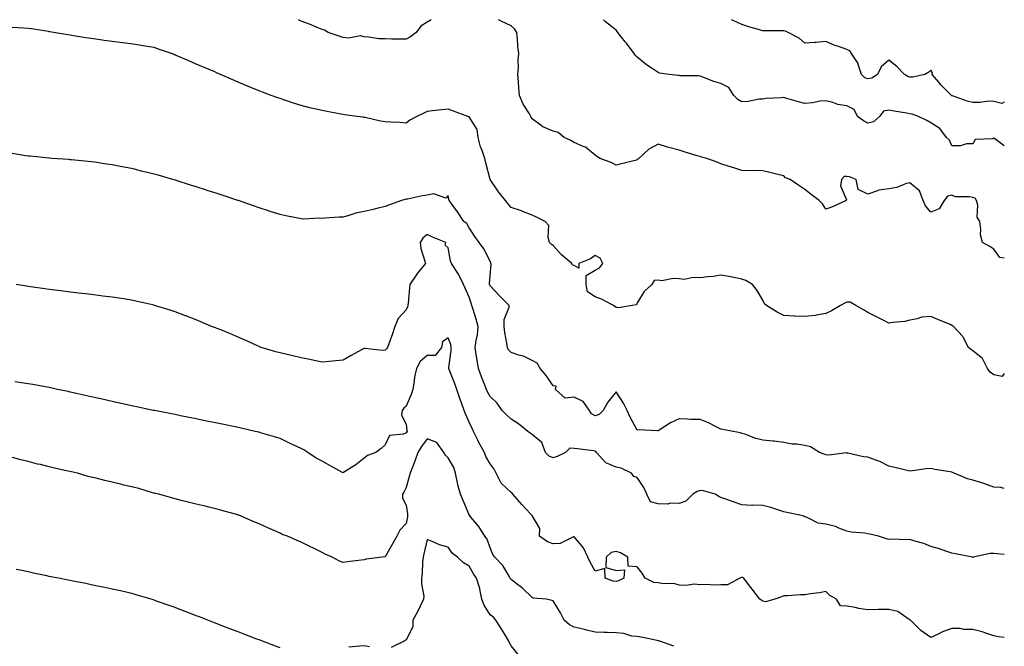
# Model space of a CAD drawing. Units: inches. Extents: x 873443 to 876083, y 7334858 to 7337498.
# Drawn here: x 875614 to 876083, y 7337200 to 7337498 of the extents above; entities that cross this region are included whole.
import ezdxf

# ---------------------------------------------------------------- set-up
doc = ezdxf.new("R2010")
doc.units = ezdxf.units.IN
doc.header["$MEASUREMENT"] = 0
doc.layers.add('Contour_87347334', color=7, linetype='Continuous', true_color=0x84b8d0)

msp = doc.modelspace()

# ---------------------------------------------------------------- linework, layer by layer
at = {"layer": 'Contour_87347334'}
for points in [[(875809.92, 7337498, 3337), (875808.05, 7337496.79, 3337), (875805.05, 7337494.92, 3337), (875802.84, 7337491.92, 3337), (875800.19, 7337489.79, 3337), (875798.05, 7337488.7, 3337), (875794.9, 7337488.77, 3337), (875791.21, 7337488.76, 3337), (875788.05, 7337488.83, 3337), (875785, 7337488.87, 3337), (875780.23, 7337489.74, 3337), (875778.05, 7337489.78, 3337), (875776.39, 7337490.26, 3337), (875770.77, 7337489.2, 3337), (875768.05, 7337489.56, 3337), (875766.22, 7337490.09, 3337), (875760.87, 7337491.92, 3337), (875759.18, 7337493.04, 3337), (875758.05, 7337493.31, 3337), (875755.68, 7337494.29, 3337), (875752.02, 7337495.89, 3337), (875748.05, 7337497.37, 3337), (875746.74, 7337498, 3337)], [(876083, 7337384.39, 3337), (876080.9, 7337384.77, 3337), (876078.05, 7337388.75, 3337), (876076.08, 7337389.95, 3337), (876072.55, 7337391.92, 3337), (876071.64, 7337395.5, 3337), (876071.85, 7337398.12, 3337), (876071.3, 7337401.92, 3337), (876070.05, 7337403.92, 3337), (876070.39, 7337409.58, 3337), (876069.8, 7337411.92, 3337), (876069.04, 7337412.91, 3337), (876068.05, 7337413.27, 3337), (876066.28, 7337413.69, 3337), (876059.76, 7337413.62, 3337), (876058.05, 7337414.43, 3337), (876055.99, 7337413.99, 3337), (876054.34, 7337411.92, 3337), (876052.02, 7337407.96, 3337), (876048.05, 7337406.27, 3337), (876045.5, 7337409.37, 3337), (876044.42, 7337411.92, 3337), (876042.56, 7337416.43, 3337), (876038.05, 7337420.35, 3337), (876035.95, 7337419.82, 3337), (876031.84, 7337418.13, 3337), (876028.05, 7337417.51, 3337), (876023.18, 7337416.79, 3337), (876022.57, 7337416.44, 3337), (876018.05, 7337414.95, 3337), (876013.31, 7337417.17, 3337), (876012.37, 7337421.92, 3337), (876009.32, 7337423.19, 3337), (876008.05, 7337423.23, 3337), (876006.73, 7337423.24, 3337), (876005.49, 7337421.92, 3337), (876004.95, 7337418.82, 3337), (876007.85, 7337412.13, 3337), (876007.61, 7337411.92, 3337), (876001.11, 7337408.86, 3337), (875998.05, 7337407.79, 3337), (875996.38, 7337410.26, 3337), (875994.76, 7337411.92, 3337), (875990.93, 7337414.8, 3337), (875988.05, 7337417.12, 3337), (875985.2, 7337419.07, 3337), (875981.03, 7337421.92, 3337), (875978.84, 7337422.71, 3337), (875978.05, 7337423.6, 3337), (875975.81, 7337424.16, 3337), (875971.32, 7337425.19, 3337), (875968.05, 7337426.04, 3337), (875963.75, 7337426.22, 3337), (875962.1, 7337425.97, 3337), (875958.05, 7337426.21, 3337), (875953.65, 7337427.53, 3337), (875951.87, 7337428.1, 3337), (875948.05, 7337429.3, 3337), (875946.3, 7337430.17, 3337), (875941.27, 7337431.92, 3337), (875938.7, 7337432.57, 3337), (875938.05, 7337432.79, 3337), (875936.76, 7337433.21, 3337), (875930.94, 7337434.82, 3337), (875928.05, 7337435.87, 3337), (875923.26, 7337437.13, 3337), (875922.64, 7337437.33, 3337), (875918.05, 7337438.65, 3337), (875913.67, 7337436.3, 3337), (875908.96, 7337431.92, 3337), (875908.48, 7337431.49, 3337), (875908.05, 7337431.21, 3337), (875907.1, 7337430.97, 3337), (875900.64, 7337429.33, 3337), (875898.05, 7337428.66, 3337), (875896, 7337429.87, 3337), (875890.57, 7337431.92, 3337), (875888.92, 7337432.79, 3337), (875888.05, 7337433.52, 3337), (875883.43, 7337437.31, 3337), (875882.38, 7337437.59, 3337), (875878.05, 7337439.49, 3337), (875876.51, 7337440.38, 3337), (875873.27, 7337441.92, 3337), (875870.41, 7337444.28, 3337), (875868.05, 7337444.94, 3337), (875863.11, 7337446.98, 3337), (875862.44, 7337447.54, 3337), (875858.05, 7337450.83, 3337), (875857.61, 7337451.48, 3337), (875857.53, 7337451.92, 3337), (875856.81, 7337453.16, 3337), (875853.83, 7337457.7, 3337), (875852.13, 7337461.92, 3337), (875851.74, 7337465.61, 3337), (875851.61, 7337468.36, 3337), (875851.28, 7337471.92, 3337), (875851.54, 7337475.41, 3337), (875851.46, 7337478.51, 3337), (875851.77, 7337481.92, 3337), (875851.33, 7337485.2, 3337), (875851.16, 7337488.81, 3337), (875850.81, 7337491.92, 3337), (875849.73, 7337493.59, 3337), (875848.05, 7337495.11, 3337), (875843.35, 7337497.22, 3337), (875841.99, 7337498, 3337)], [(876083, 7337437.98, 3338), (876079.13, 7337440.85, 3338), (876078.05, 7337441.49, 3338), (876077.31, 7337441.18, 3338), (876069.06, 7337440.91, 3338), (876068.05, 7337438.85, 3338), (876065.06, 7337438.93, 3338), (876062.11, 7337437.86, 3338), (876058.05, 7337437.91, 3338), (876056.82, 7337440.68, 3338), (876055.45, 7337441.92, 3338), (876052.27, 7337446.14, 3338), (876048.05, 7337448.89, 3338), (876046.15, 7337450.03, 3338), (876042.11, 7337451.92, 3338), (876039.06, 7337452.93, 3338), (876038.05, 7337453.22, 3338), (876036.51, 7337453.46, 3338), (876030.61, 7337454.47, 3338), (876028.05, 7337454.86, 3338), (876025.51, 7337454.45, 3338), (876023.6, 7337451.92, 3338), (876020.62, 7337449.35, 3338), (876018.05, 7337448.77, 3338), (876015.98, 7337449.85, 3338), (876013.07, 7337451.92, 3338), (876011.41, 7337455.28, 3338), (876008.05, 7337456.96, 3338), (876003.67, 7337457.54, 3338), (876001.38, 7337458.59, 3338), (875998.05, 7337459.39, 3338), (875995.29, 7337459.16, 3338), (875991.65, 7337458.32, 3338), (875988.05, 7337458.1, 3338), (875984.95, 7337458.82, 3338), (875979.45, 7337460.52, 3338), (875978.05, 7337460.89, 3338), (875976.84, 7337460.71, 3338), (875969.51, 7337460.46, 3338), (875968.05, 7337460.17, 3338), (875966.25, 7337460.12, 3338), (875960.96, 7337459.01, 3338), (875958.05, 7337458.95, 3338), (875956.11, 7337459.98, 3338), (875954.13, 7337461.92, 3338), (875951.81, 7337465.68, 3338), (875948.05, 7337467.53, 3338), (875944.71, 7337468.58, 3338), (875939.36, 7337470.61, 3338), (875938.05, 7337471.07, 3338), (875937.37, 7337471.24, 3338), (875928.65, 7337471.31, 3338), (875928.05, 7337471.42, 3338), (875927.61, 7337471.48, 3338), (875923.33, 7337471.92, 3338), (875918.68, 7337472.55, 3338), (875918.05, 7337472.79, 3338), (875915.29, 7337474.68, 3338), (875912.58, 7337476.45, 3338), (875908.05, 7337480.22, 3338), (875907.23, 7337481.1, 3338), (875906.61, 7337481.92, 3338), (875902.98, 7337486.85, 3338), (875902.44, 7337487.53, 3338), (875898.98, 7337491.92, 3338), (875898.57, 7337492.44, 3338), (875898.05, 7337492.99, 3338), (875893.09, 7337496.96, 3338), (875892.1, 7337498, 3338)], [(876083, 7337458.73, 3339), (876081.84, 7337458.13, 3339), (876078.05, 7337458.97, 3339), (876075.29, 7337459.16, 3339), (876071.49, 7337458.48, 3339), (876068.05, 7337458.62, 3339), (876065.35, 7337459.22, 3339), (876058.25, 7337461.72, 3339), (876058.05, 7337461.77, 3339), (876057.94, 7337461.81, 3339), (876057.78, 7337461.92, 3339), (876052.91, 7337466.78, 3339), (876051.75, 7337468.21, 3339), (876048.71, 7337471.92, 3339), (876048.85, 7337472.72, 3339), (876048.05, 7337473.95, 3339), (876047.03, 7337472.94, 3339), (876045.17, 7337471.92, 3339), (876039.41, 7337470.56, 3339), (876038.05, 7337470.57, 3339), (876037.02, 7337470.89, 3339), (876035.47, 7337471.92, 3339), (876031.84, 7337475.71, 3339), (876028.05, 7337478.65, 3339), (876024.36, 7337475.61, 3339), (876022.63, 7337471.92, 3339), (876019.87, 7337470.1, 3339), (876018.05, 7337469.86, 3339), (876016.5, 7337470.37, 3339), (876014.94, 7337471.92, 3339), (876013.38, 7337476.59, 3339), (876013.31, 7337477.17, 3339), (876010.21, 7337481.92, 3339), (876009.36, 7337483.23, 3339), (876008.05, 7337483.85, 3339), (876005.04, 7337484.93, 3339), (876001.93, 7337485.8, 3339), (875998.05, 7337487.58, 3339), (875993.33, 7337487.2, 3339), (875992.78, 7337487.19, 3339), (875988.05, 7337486.75, 3339), (875985.34, 7337489.21, 3339), (875980.07, 7337491.92, 3339), (875978.74, 7337492.61, 3339), (875978.05, 7337492.72, 3339), (875977.24, 7337492.73, 3339), (875968.8, 7337492.67, 3339), (875968.05, 7337492.68, 3339), (875966.94, 7337493.03, 3339), (875960.86, 7337494.73, 3339), (875958.05, 7337495.71, 3339), (875953.78, 7337497.65, 3339), (875953.07, 7337498, 3339)], [(876083, 7337329.55, 3336), (876082, 7337327.97, 3336), (876078.05, 7337328.91, 3336), (876076.25, 7337330.12, 3336), (876075.02, 7337331.92, 3336), (876072.69, 7337336.56, 3336), (876068.05, 7337340.24, 3336), (876067.05, 7337340.92, 3336), (876065.98, 7337341.92, 3336), (876063.49, 7337346.49, 3336), (876063.22, 7337347.09, 3336), (876058.82, 7337351.92, 3336), (876058.32, 7337352.19, 3336), (876058.05, 7337352.4, 3336), (876057.21, 7337352.76, 3336), (876051.37, 7337355.24, 3336), (876048.05, 7337356.7, 3336), (876043.73, 7337356.24, 3336), (876041.57, 7337355.44, 3336), (876038.05, 7337354.81, 3336), (876035.69, 7337354.28, 3336), (876029.91, 7337353.79, 3336), (876028.05, 7337353.45, 3336), (876025.01, 7337354.96, 3336), (876022.36, 7337356.23, 3336), (876018.05, 7337358.56, 3336), (876015.93, 7337359.81, 3336), (876012.21, 7337361.92, 3336), (876009.5, 7337363.38, 3336), (876008.05, 7337363.38, 3336), (876007.02, 7337362.95, 3336), (876004.91, 7337361.92, 3336), (876000.71, 7337359.26, 3336), (875998.05, 7337358.11, 3336), (875993.46, 7337357.33, 3336), (875992.85, 7337357.12, 3336), (875988.05, 7337356.59, 3336), (875983.17, 7337356.8, 3336), (875982.91, 7337356.78, 3336), (875978.05, 7337357.06, 3336), (875974.84, 7337358.71, 3336), (875969.73, 7337361.92, 3336), (875968.72, 7337362.59, 3336), (875968.05, 7337364.42, 3336), (875965.2, 7337369.07, 3336), (875963.05, 7337371.92, 3336), (875959.92, 7337373.8, 3336), (875958.05, 7337374.46, 3336), (875954.94, 7337375.03, 3336), (875951.78, 7337375.65, 3336), (875948.05, 7337376.3, 3336), (875944.3, 7337375.67, 3336), (875941.7, 7337375.57, 3336), (875938.05, 7337375.06, 3336), (875934.76, 7337375.22, 3336), (875930.45, 7337374.32, 3336), (875928.05, 7337374.51, 3336), (875925.28, 7337374.69, 3336), (875919.82, 7337373.69, 3336), (875918.05, 7337373.89, 3336), (875916.16, 7337373.8, 3336), (875915.05, 7337371.92, 3336), (875911.44, 7337368.53, 3336), (875908.05, 7337363.14, 3336), (875907.74, 7337362.23, 3336), (875905.76, 7337361.92, 3336), (875899.18, 7337360.79, 3336), (875898.05, 7337360.92, 3336), (875897.5, 7337361.37, 3336), (875896.85, 7337361.92, 3336), (875891.05, 7337364.92, 3336), (875888.05, 7337366.02, 3336), (875884.44, 7337368.31, 3336), (875883.8, 7337371.92, 3336), (875883.79, 7337376.18, 3336), (875888.05, 7337378.65, 3336), (875890.12, 7337379.85, 3336), (875891.82, 7337381.92, 3336), (875890.51, 7337384.38, 3336), (875888.05, 7337385.7, 3336), (875885.86, 7337384.12, 3336), (875880.34, 7337381.92, 3336), (875880.31, 7337379.65, 3336), (875878.05, 7337380.95, 3336), (875877.27, 7337381.14, 3336), (875876.99, 7337381.92, 3336), (875872.1, 7337385.97, 3336), (875868.05, 7337390.51, 3336), (875867.15, 7337391.02, 3336), (875866.39, 7337391.92, 3336), (875865.71, 7337394.26, 3336), (875866.03, 7337399.9, 3336), (875864.36, 7337401.92, 3336), (875860.1, 7337403.97, 3336), (875858.05, 7337404.95, 3336), (875853.11, 7337406.86, 3336), (875853.03, 7337406.9, 3336), (875848.05, 7337408.51, 3336), (875846.54, 7337410.41, 3336), (875845.38, 7337411.92, 3336), (875842.12, 7337415.99, 3336), (875838.05, 7337421.91, 3336), (875835.99, 7337429.86, 3336), (875835.53, 7337431.92, 3336), (875834.22, 7337435.75, 3336), (875833.5, 7337437.37, 3336), (875832.37, 7337441.92, 3336), (875831.9, 7337445.77, 3336), (875828.05, 7337451.71, 3336), (875827.89, 7337451.75, 3336), (875827.38, 7337451.92, 3336), (875820.6, 7337454.47, 3336), (875818.05, 7337455.44, 3336), (875814.93, 7337455.04, 3336), (875810.66, 7337454.53, 3336), (875808.05, 7337454.21, 3336), (875806.43, 7337453.54, 3336), (875803.09, 7337451.92, 3336), (875799.9, 7337450.07, 3336), (875798.05, 7337448.75, 3336), (875795.11, 7337448.98, 3336), (875790.75, 7337449.21, 3336), (875788.05, 7337449.41, 3336), (875785.87, 7337449.74, 3336), (875778.58, 7337451.39, 3336), (875778.05, 7337451.48, 3336), (875777.67, 7337451.54, 3336), (875774.77, 7337451.92, 3336), (875768.76, 7337452.63, 3336), (875768.05, 7337452.84, 3336), (875766.9, 7337453.07, 3336), (875760.4, 7337454.27, 3336), (875758.05, 7337454.76, 3336), (875754.36, 7337455.61, 3336), (875752.2, 7337456.08, 3336), (875748.05, 7337457.06, 3336), (875744.39, 7337458.26, 3336), (875740.3, 7337459.66, 3336), (875738.05, 7337460.42, 3336), (875736.94, 7337460.81, 3336), (875733.79, 7337461.92, 3336), (875729.61, 7337463.48, 3336), (875728.05, 7337464.09, 3336), (875724.38, 7337465.59, 3336), (875722.48, 7337466.35, 3336), (875718.05, 7337468.2, 3336), (875715.45, 7337469.32, 3336), (875709.62, 7337471.92, 3336), (875708.52, 7337472.38, 3336), (875708.05, 7337472.59, 3336), (875706.87, 7337473.1, 3336), (875701.52, 7337475.39, 3336), (875698.05, 7337476.89, 3336), (875694.53, 7337478.39, 3336), (875689.35, 7337480.62, 3336), (875688.05, 7337481.17, 3336), (875687.53, 7337481.4, 3336), (875686.32, 7337481.92, 3336), (875680.17, 7337484.04, 3336), (875678.05, 7337484.68, 3336), (875674.72, 7337485.25, 3336), (875671.9, 7337485.77, 3336), (875668.05, 7337486.4, 3336), (875663.11, 7337486.98, 3336), (875662.98, 7337486.99, 3336), (875658.05, 7337487.55, 3336), (875654.24, 7337488.11, 3336), (875651.41, 7337488.56, 3336), (875648.05, 7337489.07, 3336), (875645.56, 7337489.43, 3336), (875639.6, 7337490.37, 3336), (875638.05, 7337490.6, 3336), (875636.91, 7337490.78, 3336), (875630.05, 7337491.92, 3336), (875628.33, 7337492.2, 3336), (875628.05, 7337492.24, 3336), (875627.67, 7337492.3, 3336), (875619.69, 7337493.57, 3336), (875618.05, 7337493.82, 3336), (875615.95, 7337494.02, 3336), (875610.39, 7337494.26, 3336)], [(876083, 7337274.63, 3335), (876081.3, 7337275.17, 3335), (876078.05, 7337275.39, 3335), (876073.19, 7337277.06, 3335), (876072.79, 7337277.18, 3335), (876068.05, 7337278.68, 3335), (876065.43, 7337279.3, 3335), (876059.08, 7337281.92, 3335), (876058.4, 7337282.27, 3335), (876058.05, 7337282.49, 3335), (876057.29, 7337282.68, 3335), (876049.84, 7337283.71, 3335), (876048.05, 7337284.3, 3335), (876045.83, 7337284.14, 3335), (876039.2, 7337283.07, 3335), (876038.05, 7337282.97, 3335), (876036.69, 7337283.28, 3335), (876030.89, 7337284.77, 3335), (876028.05, 7337285.36, 3335), (876023.74, 7337287.61, 3335), (876021.84, 7337288.13, 3335), (876018.05, 7337289.56, 3335), (876015.94, 7337289.81, 3335), (876008.46, 7337291.51, 3335), (876008.05, 7337291.57, 3335), (876007.79, 7337291.67, 3335), (875999.43, 7337290.54, 3335), (875998.05, 7337290.77, 3335), (875997.17, 7337291.04, 3335), (875995.04, 7337291.92, 3335), (875990.61, 7337294.48, 3335), (875988.05, 7337295.24, 3335), (875984.21, 7337295.76, 3335), (875982.01, 7337295.88, 3335), (875978.05, 7337296.53, 3335), (875973.32, 7337297.19, 3335), (875972.76, 7337297.21, 3335), (875968.05, 7337297.76, 3335), (875964.69, 7337298.56, 3335), (875959.41, 7337300.55, 3335), (875958.05, 7337300.96, 3335), (875957.36, 7337301.24, 3335), (875953.84, 7337301.92, 3335), (875948.86, 7337302.73, 3335), (875948.05, 7337303.01, 3335), (875946, 7337303.97, 3335), (875942.12, 7337305.99, 3335), (875938.05, 7337307.55, 3335), (875933.73, 7337307.6, 3335), (875932.17, 7337307.8, 3335), (875928.05, 7337307.86, 3335), (875923.98, 7337305.99, 3335), (875918.65, 7337302.52, 3335), (875918.05, 7337302.16, 3335), (875917.81, 7337302.16, 3335), (875908.7, 7337302.57, 3335), (875908.05, 7337302.56, 3335), (875904.78, 7337308.65, 3335), (875903.38, 7337311.92, 3335), (875901.54, 7337315.41, 3335), (875898.05, 7337320.67, 3335), (875894.13, 7337315.84, 3335), (875892, 7337311.92, 3335), (875890.08, 7337309.89, 3335), (875888.05, 7337309.27, 3335), (875886.35, 7337310.22, 3335), (875885.44, 7337311.92, 3335), (875882.34, 7337316.21, 3335), (875878.05, 7337318.17, 3335), (875873.87, 7337317.74, 3335), (875869.29, 7337321.92, 3335), (875869.56, 7337323.43, 3335), (875868.05, 7337323.66, 3335), (875864.7, 7337328.57, 3335), (875861.97, 7337331.92, 3335), (875860.49, 7337334.36, 3335), (875858.05, 7337335.7, 3335), (875853.93, 7337337.8, 3335), (875851.71, 7337338.26, 3335), (875848.05, 7337339.5, 3335), (875846.87, 7337340.74, 3335), (875846.33, 7337341.92, 3335), (875846.08, 7337343.89, 3335), (875845.08, 7337348.95, 3335), (875844.76, 7337351.92, 3335), (875844.73, 7337355.24, 3335), (875847.12, 7337360.99, 3335), (875847.09, 7337361.92, 3335), (875842.59, 7337366.46, 3335), (875838.05, 7337371.3, 3335), (875837.9, 7337371.77, 3335), (875837.84, 7337371.92, 3335), (875837.81, 7337372.15, 3335), (875838.05, 7337376.09, 3335), (875838.54, 7337381.43, 3335), (875838.46, 7337381.92, 3335), (875838.36, 7337382.23, 3335), (875838.05, 7337382.92, 3335), (875835.03, 7337388.9, 3335), (875832.78, 7337391.92, 3335), (875830.78, 7337394.65, 3335), (875828.05, 7337398.86, 3335), (875827.03, 7337400.9, 3335), (875825.62, 7337401.92, 3335), (875822.55, 7337406.43, 3335), (875819.96, 7337410.01, 3335), (875818.59, 7337411.92, 3335), (875818.47, 7337412.34, 3335), (875818.05, 7337414.18, 3335), (875816.99, 7337412.98, 3335), (875811.19, 7337415.06, 3335), (875808.05, 7337414.43, 3335), (875805.82, 7337414.15, 3335), (875798.68, 7337412.55, 3335), (875798.05, 7337412.45, 3335), (875797.58, 7337412.39, 3335), (875795.92, 7337411.92, 3335), (875790.12, 7337409.85, 3335), (875788.05, 7337408.96, 3335), (875784.16, 7337408.03, 3335), (875782.4, 7337407.57, 3335), (875778.05, 7337406.59, 3335), (875774.18, 7337405.79, 3335), (875770.79, 7337404.66, 3335), (875768.05, 7337403.97, 3335), (875766.11, 7337403.86, 3335), (875759.53, 7337403.4, 3335), (875758.05, 7337403.31, 3335), (875756.57, 7337403.4, 3335), (875749.15, 7337403.01, 3335), (875748.05, 7337403.1, 3335), (875746.55, 7337403.42, 3335), (875740.73, 7337404.6, 3335), (875738.05, 7337405.18, 3335), (875733.27, 7337406.7, 3335), (875732.94, 7337406.8, 3335), (875728.05, 7337408.38, 3335), (875725.43, 7337409.3, 3335), (875718.14, 7337411.83, 3335), (875718.05, 7337411.86, 3335), (875717.87, 7337411.92, 3335), (875710.47, 7337414.34, 3335), (875708.05, 7337415.14, 3335), (875703.27, 7337416.7, 3335), (875702.94, 7337416.81, 3335), (875698.05, 7337418.42, 3335), (875695.38, 7337419.25, 3335), (875688.49, 7337421.48, 3335), (875688.05, 7337421.62, 3335), (875687.81, 7337421.68, 3335), (875686.97, 7337421.92, 3335), (875680, 7337423.87, 3335), (875678.05, 7337424.47, 3335), (875674.68, 7337425.29, 3335), (875672.02, 7337425.89, 3335), (875668.05, 7337426.91, 3335), (875663.82, 7337427.69, 3335), (875661.85, 7337428.12, 3335), (875658.05, 7337428.86, 3335), (875655.37, 7337429.24, 3335), (875649.86, 7337430.11, 3335), (875648.05, 7337430.37, 3335), (875646.65, 7337430.52, 3335), (875638.71, 7337431.26, 3335), (875638.05, 7337431.32, 3335), (875637.52, 7337431.39, 3335), (875629.33, 7337431.92, 3335), (875628.14, 7337432.01, 3335), (875627.96, 7337432.01, 3335), (875619.05, 7337432.92, 3335), (875618.05, 7337432.94, 3335), (875616.89, 7337433.08, 3335), (875610.47, 7337434.34, 3335)], [(876083, 7337243.24, 3334), (876079.64, 7337243.51, 3334), (876078.05, 7337243.81, 3334), (876076.24, 7337243.74, 3334), (876068.16, 7337241.92, 3334), (876068.09, 7337241.89, 3334), (876068.05, 7337241.88, 3334), (876068.02, 7337241.89, 3334), (876067.92, 7337241.92, 3334), (876059.77, 7337243.64, 3334), (876058.05, 7337243.82, 3334), (876055.18, 7337244.79, 3334), (876052.1, 7337245.97, 3334), (876048.05, 7337247.14, 3334), (876044.62, 7337248.49, 3334), (876040.38, 7337249.59, 3334), (876038.05, 7337250.35, 3334), (876036.36, 7337250.23, 3334), (876029.38, 7337250.59, 3334), (876028.05, 7337250.47, 3334), (876026.84, 7337250.71, 3334), (876023.02, 7337251.92, 3334), (876019.01, 7337252.89, 3334), (876018.05, 7337253.18, 3334), (876016.5, 7337253.47, 3334), (876009.99, 7337253.86, 3334), (876008.05, 7337254.35, 3334), (876004.18, 7337255.79, 3334), (876002.66, 7337256.53, 3334), (875998.05, 7337257.72, 3334), (875994.37, 7337258.24, 3334), (875989.12, 7337260.85, 3334), (875988.05, 7337261.14, 3334), (875987.57, 7337261.44, 3334), (875985.63, 7337261.92, 3334), (875979.38, 7337263.25, 3334), (875978.05, 7337263.63, 3334), (875975.63, 7337264.34, 3334), (875971.86, 7337265.72, 3334), (875968.05, 7337266.62, 3334), (875963.23, 7337266.73, 3334), (875962.78, 7337266.65, 3334), (875958.05, 7337266.84, 3334), (875954.31, 7337268.18, 3334), (875950.32, 7337269.65, 3334), (875948.05, 7337270.48, 3334), (875946.99, 7337270.86, 3334), (875945.28, 7337271.92, 3334), (875939.7, 7337273.57, 3334), (875938.05, 7337273.82, 3334), (875936.67, 7337273.3, 3334), (875934.63, 7337271.92, 3334), (875931.25, 7337268.72, 3334), (875928.05, 7337267.54, 3334), (875923.81, 7337267.68, 3334), (875922.69, 7337267.28, 3334), (875918.05, 7337267.35, 3334), (875914.41, 7337268.28, 3334), (875912.68, 7337271.92, 3334), (875911.29, 7337275.16, 3334), (875908.05, 7337279.89, 3334), (875906.6, 7337280.47, 3334), (875905.38, 7337281.92, 3334), (875900.46, 7337284.33, 3334), (875898.05, 7337284.81, 3334), (875893.12, 7337286.99, 3334), (875888.67, 7337291.92, 3334), (875888.44, 7337292.31, 3334), (875888.05, 7337292.51, 3334), (875887.39, 7337292.58, 3334), (875879.7, 7337293.57, 3334), (875878.05, 7337293.75, 3334), (875876.11, 7337293.86, 3334), (875874.02, 7337291.92, 3334), (875870.09, 7337289.88, 3334), (875868.05, 7337289.23, 3334), (875866.24, 7337290.11, 3334), (875864.47, 7337291.92, 3334), (875862.74, 7337296.61, 3334), (875858.05, 7337300.37, 3334), (875857.17, 7337301.04, 3334), (875856.09, 7337301.92, 3334), (875851.62, 7337305.49, 3334), (875848.05, 7337307.76, 3334), (875845.84, 7337309.71, 3334), (875843.81, 7337311.92, 3334), (875841.48, 7337315.34, 3334), (875838.05, 7337318.59, 3334), (875836.88, 7337320.75, 3334), (875836.31, 7337321.92, 3334), (875835.24, 7337324.73, 3334), (875834.02, 7337327.89, 3334), (875832.51, 7337331.92, 3334), (875831.88, 7337335.75, 3334), (875831.5, 7337338.47, 3334), (875830.95, 7337341.92, 3334), (875831.37, 7337345.25, 3334), (875832.04, 7337347.94, 3334), (875832.42, 7337351.92, 3334), (875831.47, 7337355.34, 3334), (875829.97, 7337360, 3334), (875829.4, 7337361.92, 3334), (875829.06, 7337362.93, 3334), (875828.05, 7337365.87, 3334), (875826.25, 7337370.12, 3334), (875825.43, 7337371.92, 3334), (875822.99, 7337376.86, 3334), (875822.71, 7337377.26, 3334), (875819.74, 7337381.92, 3334), (875819.2, 7337383.07, 3334), (875818.05, 7337389.38, 3334), (875816.74, 7337390.61, 3334), (875816.93, 7337391.92, 3334), (875810.59, 7337394.46, 3334), (875808.05, 7337395.67, 3334), (875805.98, 7337393.99, 3334), (875804.77, 7337391.92, 3334), (875805.15, 7337389.02, 3334), (875807.04, 7337382.93, 3334), (875807.22, 7337381.92, 3334), (875803.97, 7337377.84, 3334), (875803.14, 7337376.83, 3334), (875799.85, 7337371.92, 3334), (875799.67, 7337370.3, 3334), (875799.06, 7337362.93, 3334), (875798.95, 7337361.92, 3334), (875798.71, 7337361.27, 3334), (875798.05, 7337359.77, 3334), (875794.34, 7337355.63, 3334), (875792.65, 7337351.92, 3334), (875791.53, 7337348.44, 3334), (875789.79, 7337343.66, 3334), (875789.19, 7337341.92, 3334), (875788.7, 7337341.27, 3334), (875788.05, 7337340.56, 3334), (875786.59, 7337340.46, 3334), (875778.54, 7337341.43, 3334), (875778.05, 7337341.38, 3334), (875776.84, 7337340.71, 3334), (875771.96, 7337338.01, 3334), (875768.05, 7337335.84, 3334), (875764.52, 7337335.45, 3334), (875761.34, 7337335.21, 3334), (875758.05, 7337334.87, 3334), (875754.31, 7337335.66, 3334), (875752.26, 7337336.13, 3334), (875748.05, 7337336.97, 3334), (875744.03, 7337337.9, 3334), (875741.42, 7337338.55, 3334), (875738.05, 7337339.35, 3334), (875736.01, 7337339.87, 3334), (875729.04, 7337341.92, 3334), (875728.33, 7337342.2, 3334), (875728.05, 7337342.31, 3334), (875727.34, 7337342.63, 3334), (875721.47, 7337345.34, 3334), (875718.05, 7337346.84, 3334), (875714.42, 7337348.29, 3334), (875709.76, 7337350.21, 3334), (875708.05, 7337350.91, 3334), (875707.32, 7337351.19, 3334), (875705.42, 7337351.92, 3334), (875700.23, 7337354.1, 3334), (875698.05, 7337355, 3334), (875693.06, 7337356.93, 3334), (875693.02, 7337356.94, 3334), (875688.05, 7337358.85, 3334), (875685.74, 7337359.61, 3334), (875678.25, 7337361.92, 3334), (875678.05, 7337361.98, 3334), (875677.97, 7337362, 3334), (875669.97, 7337363.84, 3334), (875668.05, 7337364.27, 3334), (875665.27, 7337364.7, 3334), (875661.43, 7337365.3, 3334), (875658.05, 7337365.83, 3334), (875653.6, 7337366.37, 3334), (875652.63, 7337366.5, 3334), (875648.05, 7337367.05, 3334), (875643.7, 7337367.57, 3334), (875642.23, 7337367.74, 3334), (875638.05, 7337368.22, 3334), (875634.77, 7337368.64, 3334), (875630.84, 7337369.14, 3334), (875628.05, 7337369.49, 3334), (875625.91, 7337369.78, 3334), (875619.22, 7337370.75, 3334), (875618.05, 7337370.91, 3334), (875617.18, 7337371.05, 3334), (875612.29, 7337371.92, 3334)], [(876083, 7337203.65, 3333), (876080.2, 7337204.07, 3333), (876078.05, 7337204.59, 3333), (876074.22, 7337205.75, 3333), (876072.49, 7337206.36, 3333), (876068.05, 7337207.53, 3333), (876063.65, 7337207.52, 3333), (876061.94, 7337208.03, 3333), (876058.05, 7337208.03, 3333), (876053.51, 7337206.46, 3333), (876051.43, 7337205.3, 3333), (876048.05, 7337203.7, 3333), (876043.26, 7337207.13, 3333), (876038.35, 7337211.92, 3333), (876038.15, 7337212.02, 3333), (876038.05, 7337212.09, 3333), (876037.69, 7337212.28, 3333), (876032.22, 7337216.09, 3333), (876028.05, 7337217.09, 3333), (876023.15, 7337217.02, 3333), (876022.85, 7337217.12, 3333), (876018.05, 7337216.95, 3333), (876013.69, 7337217.56, 3333), (876011.99, 7337217.98, 3333), (876008.05, 7337218.63, 3333), (876004.99, 7337218.86, 3333), (876003.11, 7337221.92, 3333), (875999.92, 7337223.79, 3333), (875998.05, 7337225.62, 3333), (875995, 7337224.97, 3333), (875990.69, 7337224.56, 3333), (875988.05, 7337224.09, 3333), (875985.86, 7337224.11, 3333), (875979.72, 7337223.59, 3333), (875978.05, 7337223.6, 3333), (875976.85, 7337223.13, 3333), (875973.69, 7337221.92, 3333), (875969.23, 7337220.74, 3333), (875968.05, 7337221.03, 3333), (875967.46, 7337221.33, 3333), (875966.49, 7337221.92, 3333), (875962.87, 7337226.74, 3333), (875961.61, 7337228.37, 3333), (875958.86, 7337231.92, 3333), (875958.36, 7337232.23, 3333), (875958.05, 7337232.27, 3333), (875957.74, 7337232.23, 3333), (875957.01, 7337231.92, 3333), (875951.11, 7337228.86, 3333), (875948.05, 7337228.76, 3333), (875944.73, 7337228.6, 3333), (875940.99, 7337228.98, 3333), (875938.05, 7337228.78, 3333), (875935.25, 7337229.12, 3333), (875931.52, 7337228.45, 3333), (875928.05, 7337228.7, 3333), (875925.55, 7337229.42, 3333), (875920.68, 7337229.29, 3333), (875918.05, 7337229.76, 3333), (875915.98, 7337229.85, 3333), (875911.85, 7337231.92, 3333), (875910.52, 7337234.39, 3333), (875908.05, 7337237.44, 3333), (875903.87, 7337237.74, 3333), (875903.69, 7337241.92, 3333), (875900.11, 7337243.98, 3333), (875898.05, 7337244.63, 3333), (875895.7, 7337244.27, 3333), (875893.29, 7337241.92, 3333), (875893.2, 7337237.08, 3333), (875898.05, 7337235.59, 3333), (875902.01, 7337235.88, 3333), (875901.82, 7337231.92, 3333), (875899.22, 7337230.74, 3333), (875898.05, 7337230.46, 3333), (875896.64, 7337230.51, 3333), (875892.93, 7337231.92, 3333), (875892.78, 7337236.65, 3333), (875888.05, 7337235.26, 3333), (875885.7, 7337239.57, 3333), (875884.55, 7337241.92, 3333), (875882.59, 7337246.46, 3333), (875878.05, 7337251.68, 3333), (875877.75, 7337251.62, 3333), (875871.4, 7337248.57, 3333), (875868.05, 7337248.3, 3333), (875865.46, 7337249.33, 3333), (875861.54, 7337251.92, 3333), (875861.82, 7337255.68, 3333), (875858.05, 7337261.79, 3333), (875858, 7337261.92, 3333), (875857.37, 7337262.6, 3333), (875853.21, 7337267.09, 3333), (875848.97, 7337271.92, 3333), (875848.6, 7337272.47, 3333), (875848.05, 7337272.85, 3333), (875843.35, 7337277.22, 3333), (875841.01, 7337281.92, 3333), (875839.99, 7337283.86, 3333), (875838.05, 7337286.47, 3333), (875835.99, 7337289.86, 3333), (875835.36, 7337291.92, 3333), (875832.75, 7337296.62, 3333), (875832.25, 7337297.72, 3333), (875830.2, 7337301.92, 3333), (875829.45, 7337303.32, 3333), (875828.05, 7337306.22, 3333), (875826.41, 7337310.28, 3333), (875825.75, 7337311.92, 3333), (875824.42, 7337315.55, 3333), (875823.64, 7337317.51, 3333), (875822.17, 7337321.92, 3333), (875821.11, 7337324.98, 3333), (875818.59, 7337331.38, 3333), (875818.39, 7337331.92, 3333), (875818.39, 7337332.27, 3333), (875819.47, 7337340.5, 3333), (875819.48, 7337341.92, 3333), (875819.41, 7337343.28, 3333), (875818.05, 7337346.45, 3333), (875815.47, 7337344.5, 3333), (875814.85, 7337341.92, 3333), (875811.97, 7337338, 3333), (875808.05, 7337337.99, 3333), (875804.79, 7337335.19, 3333), (875802.93, 7337331.92, 3333), (875802.13, 7337327.84, 3333), (875801.92, 7337325.79, 3333), (875801.27, 7337321.92, 3333), (875800.47, 7337319.5, 3333), (875798.05, 7337313.88, 3333), (875797, 7337312.97, 3333), (875796.2, 7337311.92, 3333), (875795.79, 7337309.65, 3333), (875798.05, 7337305.28, 3333), (875798.47, 7337302.34, 3333), (875798.55, 7337301.92, 3333), (875798.34, 7337301.63, 3333), (875798.05, 7337301.16, 3333), (875796.67, 7337300.54, 3333), (875790.08, 7337299.88, 3333), (875788.05, 7337295.56, 3333), (875786.17, 7337293.8, 3333), (875783.62, 7337291.92, 3333), (875779.61, 7337290.36, 3333), (875778.05, 7337289.21, 3333), (875774.03, 7337285.94, 3333), (875768.79, 7337282.66, 3333), (875768.05, 7337282.17, 3333), (875767.48, 7337282.49, 3333), (875761.8, 7337285.67, 3333), (875758.05, 7337287.77, 3333), (875755.29, 7337289.16, 3333), (875751.31, 7337291.92, 3333), (875749.27, 7337293.15, 3333), (875748.05, 7337293.75, 3333), (875744.65, 7337295.32, 3333), (875742.45, 7337296.32, 3333), (875738.05, 7337298.44, 3333), (875735.38, 7337299.25, 3333), (875728.69, 7337301.28, 3333), (875728.05, 7337301.48, 3333), (875727.69, 7337301.56, 3333), (875726.1, 7337301.92, 3333), (875719.51, 7337303.38, 3333), (875718.05, 7337303.69, 3333), (875715.82, 7337304.15, 3333), (875711.24, 7337305.11, 3333), (875708.05, 7337305.77, 3333), (875703.19, 7337306.78, 3333), (875702.96, 7337306.83, 3333), (875698.05, 7337307.84, 3333), (875694.66, 7337308.53, 3333), (875690.63, 7337309.34, 3333), (875688.05, 7337309.87, 3333), (875686.35, 7337310.22, 3333), (875678.16, 7337311.81, 3333), (875678.05, 7337311.83, 3333), (875677.97, 7337311.85, 3333), (875677.63, 7337311.92, 3333), (875669.76, 7337313.63, 3333), (875668.05, 7337313.98, 3333), (875665.42, 7337314.55, 3333), (875661.49, 7337315.36, 3333), (875658.05, 7337316.11, 3333), (875653.31, 7337317.18, 3333), (875652.64, 7337317.34, 3333), (875648.05, 7337318.37, 3333), (875645.17, 7337319.04, 3333), (875639.7, 7337320.27, 3333), (875638.05, 7337320.65, 3333), (875637.01, 7337320.88, 3333), (875632.02, 7337321.92, 3333), (875628.76, 7337322.63, 3333), (875628.05, 7337322.76, 3333), (875627.03, 7337322.95, 3333), (875620.31, 7337324.18, 3333), (875618.05, 7337324.57, 3333), (875614.92, 7337325.05, 3333), (875611.69, 7337325.56, 3333)], [(875925.65, 7337199.52, 3332), (875918.87, 7337201.92, 3332), (875918.26, 7337202.13, 3332), (875918.05, 7337202.21, 3332), (875917.71, 7337202.26, 3332), (875910.03, 7337203.91, 3332), (875908.05, 7337204.14, 3332), (875905.56, 7337204.41, 3332), (875901.83, 7337205.7, 3332), (875898.05, 7337205.94, 3332), (875893.85, 7337206.12, 3332), (875892.26, 7337206.13, 3332), (875888.05, 7337206.34, 3332), (875883.46, 7337207.33, 3332), (875882.35, 7337207.62, 3332), (875878.05, 7337208.63, 3332), (875875.82, 7337209.69, 3332), (875873.39, 7337211.92, 3332), (875871.65, 7337215.52, 3332), (875868.05, 7337221.23, 3332), (875867.42, 7337221.29, 3332), (875864.96, 7337221.92, 3332), (875858.52, 7337222.39, 3332), (875858.05, 7337222.82, 3332), (875853.43, 7337227.3, 3332), (875850.45, 7337229.52, 3332), (875848.05, 7337231.37, 3332), (875847.79, 7337231.66, 3332), (875847.7, 7337231.92, 3332), (875847.07, 7337232.9, 3332), (875844.16, 7337238.03, 3332), (875840.32, 7337241.92, 3332), (875839.42, 7337243.29, 3332), (875838.05, 7337246.39, 3332), (875836.67, 7337250.54, 3332), (875835.57, 7337251.92, 3332), (875832.69, 7337256.56, 3332), (875828.9, 7337261.08, 3332), (875828.2, 7337261.92, 3332), (875828.12, 7337261.99, 3332), (875828.05, 7337262.11, 3332), (875825.18, 7337269.05, 3332), (875823.95, 7337271.92, 3332), (875822.62, 7337276.49, 3332), (875822.53, 7337277.43, 3332), (875821.59, 7337281.92, 3332), (875820.83, 7337284.7, 3332), (875818.05, 7337289.33, 3332), (875816.77, 7337290.64, 3332), (875815.95, 7337291.92, 3332), (875812.76, 7337296.63, 3332), (875808.05, 7337298.28, 3332), (875805.32, 7337294.65, 3332), (875803.58, 7337291.92, 3332), (875802.21, 7337287.76, 3332), (875801.06, 7337284.93, 3332), (875799.95, 7337281.92, 3332), (875799.55, 7337280.42, 3332), (875798.05, 7337275.25, 3332), (875796.97, 7337273, 3332), (875796.34, 7337271.92, 3332), (875796.29, 7337270.17, 3332), (875798.05, 7337266.82, 3332), (875798.75, 7337262.62, 3332), (875798.78, 7337261.92, 3332), (875798.71, 7337261.26, 3332), (875798.05, 7337258.01, 3332), (875795.05, 7337254.92, 3332), (875793.68, 7337251.92, 3332), (875791.61, 7337248.37, 3332), (875788.05, 7337242.16, 3332), (875787.87, 7337242.1, 3332), (875786.73, 7337241.92, 3332), (875779.01, 7337240.96, 3332), (875778.05, 7337240.78, 3332), (875776.7, 7337240.57, 3332), (875770.17, 7337239.8, 3332), (875768.05, 7337239.46, 3332), (875766.29, 7337240.16, 3332), (875762.77, 7337241.92, 3332), (875759.57, 7337243.44, 3332), (875758.05, 7337244.25, 3332), (875753.56, 7337246.41, 3332), (875752.87, 7337246.73, 3332), (875748.05, 7337249.13, 3332), (875746.1, 7337249.97, 3332), (875741.5, 7337251.92, 3332), (875738.99, 7337252.86, 3332), (875738.05, 7337253.35, 3332), (875735.48, 7337254.49, 3332), (875732.12, 7337255.99, 3332), (875728.05, 7337257.79, 3332), (875725.13, 7337259.01, 3332), (875718.39, 7337261.92, 3332), (875718.14, 7337262.01, 3332), (875718.05, 7337262.04, 3332), (875717.88, 7337262.1, 3332), (875710.35, 7337264.22, 3332), (875708.05, 7337264.89, 3332), (875704.14, 7337265.83, 3332), (875702.37, 7337266.25, 3332), (875698.05, 7337267.29, 3332), (875694.27, 7337268.14, 3332), (875690.93, 7337269.04, 3332), (875688.05, 7337269.74, 3332), (875686.35, 7337270.22, 3332), (875680.32, 7337271.92, 3332), (875678.48, 7337272.35, 3332), (875678.05, 7337272.46, 3332), (875677.3, 7337272.67, 3332), (875670.75, 7337274.63, 3332), (875668.05, 7337275.36, 3332), (875663.61, 7337276.36, 3332), (875662.68, 7337276.55, 3332), (875658.05, 7337277.64, 3332), (875654.57, 7337278.44, 3332), (875650.4, 7337279.57, 3332), (875648.05, 7337280.15, 3332), (875646.62, 7337280.49, 3332), (875641.49, 7337281.92, 3332), (875638.7, 7337282.57, 3332), (875638.05, 7337282.75, 3332), (875636.96, 7337283, 3332), (875630.55, 7337284.42, 3332), (875628.05, 7337285.06, 3332), (875623.91, 7337286.06, 3332), (875622.49, 7337286.36, 3332), (875618.05, 7337287.51, 3332), (875614.47, 7337288.35, 3332), (875610.54, 7337289.43, 3332)], [(875851.66, 7337195.53, 3331), (875848.05, 7337199.68, 3331), (875847.27, 7337201.14, 3331), (875846.91, 7337201.92, 3331), (875845.34, 7337204.63, 3331), (875843.72, 7337207.59, 3331), (875840.8, 7337211.92, 3331), (875839.61, 7337213.48, 3331), (875838.05, 7337214.55, 3331), (875835.25, 7337219.12, 3331), (875834.18, 7337221.92, 3331), (875833.19, 7337226.78, 3331), (875833.19, 7337227.06, 3331), (875831.64, 7337231.92, 3331), (875830.2, 7337234.07, 3331), (875828.05, 7337237.77, 3331), (875825.47, 7337239.35, 3331), (875822.47, 7337241.92, 3331), (875819.99, 7337243.86, 3331), (875818.05, 7337246.76, 3331), (875813.98, 7337247.85, 3331), (875810.46, 7337249.51, 3331), (875808.05, 7337250.4, 3331), (875806.47, 7337243.5, 3331), (875806.15, 7337241.92, 3331), (875805.91, 7337239.78, 3331), (875805.76, 7337234.21, 3331), (875805.44, 7337231.92, 3331), (875805.36, 7337229.23, 3331), (875806.5, 7337223.47, 3331), (875806.42, 7337221.92, 3331), (875804.82, 7337218.69, 3331), (875803.71, 7337216.27, 3331), (875801.19, 7337211.92, 3331), (875801.22, 7337208.75, 3331), (875798.05, 7337202.57, 3331), (875797.68, 7337202.3, 3331), (875797.1, 7337201.92, 3331), (875791, 7337198.97, 3331)], [(875738.05, 7337198.8, 3331), (875735.78, 7337199.65, 3331), (875729.73, 7337201.92, 3331), (875728.52, 7337202.39, 3331), (875728.05, 7337202.57, 3331), (875727, 7337202.97, 3331), (875721.29, 7337205.16, 3331), (875718.05, 7337206.39, 3331), (875714.05, 7337207.92, 3331), (875710.8, 7337209.17, 3331), (875708.05, 7337210.23, 3331), (875706.82, 7337210.69, 3331), (875703.6, 7337211.92, 3331), (875699.62, 7337213.49, 3331), (875698.05, 7337214.09, 3331), (875694.52, 7337215.46, 3331), (875692.4, 7337216.27, 3331), (875688.05, 7337217.96, 3331), (875685.12, 7337218.99, 3331), (875678.72, 7337221.25, 3331), (875678.05, 7337221.49, 3331), (875677.72, 7337221.59, 3331), (875676.6, 7337221.92, 3331), (875670.03, 7337223.9, 3331), (875668.05, 7337224.48, 3331), (875664.7, 7337225.27, 3331), (875662.03, 7337225.89, 3331), (875658.05, 7337226.82, 3331), (875653.82, 7337227.69, 3331), (875651.88, 7337228.09, 3331), (875648.05, 7337228.87, 3331), (875645.5, 7337229.37, 3331), (875639.41, 7337230.56, 3331), (875638.05, 7337230.83, 3331), (875637.14, 7337231.01, 3331), (875632.55, 7337231.92, 3331), (875628.81, 7337232.68, 3331), (875628.05, 7337232.84, 3331), (875626.89, 7337233.09, 3331), (875620.54, 7337234.41, 3331), (875618.05, 7337234.93, 3331), (875614.21, 7337235.76, 3331), (875612.29, 7337236.16, 3331)], [(875780.66, 7337199.31, 3331), (875778.05, 7337199.78, 3331), (875775.8, 7337199.66, 3331), (875770.78, 7337199.19, 3331)]]:
    msp.add_polyline3d(points, dxfattribs=at)

doc.saveas('drawing.dxf')
